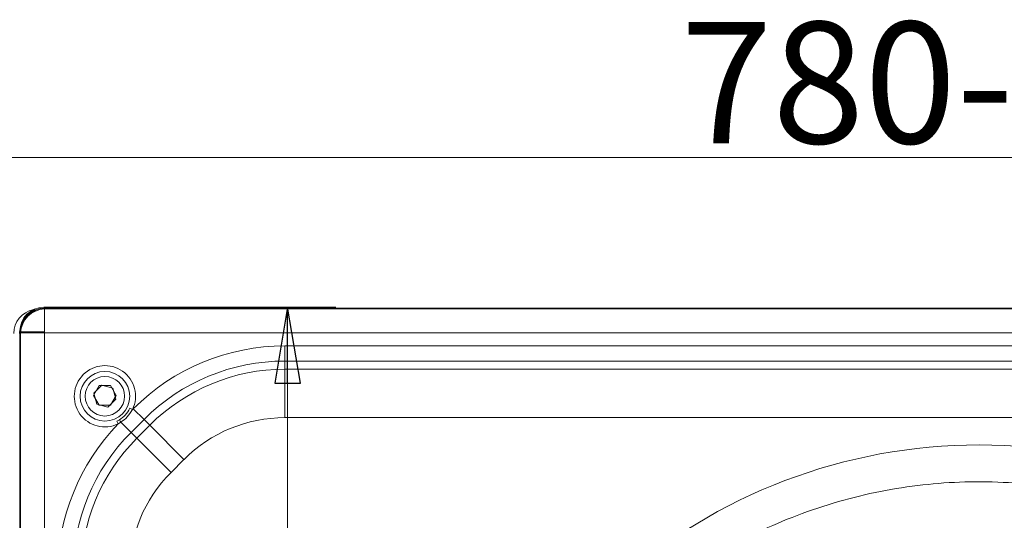
# Model space of a CAD drawing. Extents: x -1789 to 471, y 348 to 2498.
# Drawn here: x -427 to -103, y 965 to 1129 of the extents above; entities that cross this region are included whole.
import ezdxf

# ---------------------------------------------------------------- set-up
doc = ezdxf.new("R2010")
doc.units = 0
doc.header["$LTSCALE"] = 5
doc.layers.add('SLD-0', color=7, linetype='Continuous')
doc.styles.add('STANDARD-BrunnerGroßer Text', font='arial.ttf')
doc.dimstyles.new('STANDARD-Brunner-IIGroßer Text', dxfattribs={"dimscale": 5, "dimtxt": 8, "dimasz": 5, "dimexe": 3.175, "dimexo": 0, "dimgap": 0.762, "dimtad": 1, "dimdec": 0, "dimrnd": 1e-08, "dimtxsty": 'STANDARD-BrunnerGroßer Text', "dimblk": 'Filled-1', "dimcen": 0.09, "dimdle": 10, "dimclrd": 7, "dimclre": 7, "dimclrt": 7, "dimadec": 1, "dimazin": 2, "dimtfac": 0.666667, "dimtdec": 0, "dimtmove": 0, "dimatfit": 3, "dimldrblk": 'Filled-1', "dimfxl": 1, "dimtolj": 1, "dimlwd": 15, "dimlwe": 15, "dimarcsym": 0})

# ---------------------------------------------------------------- blocks, each defined once
blk = doc.blocks.new('Filled-1')
at = {"color": 0}
for p, q in [((0, 0), (-1, 0.167)), ((-1, 0.167), (-1, -0.167)), ((-1, 0), (0, 0)), ((-1, -0.167), (0, 0))]:
    blk.add_line(p, q, dxfattribs=at)
at = {"color": 0, "flags": 128}
blk.add_lwpolyline([(-1, -0.167), (0, 0), (-1, 0.167), (-1, -0.167)], dxfattribs=at)
at = {"color": 0}
blk.add_solid([(-1, -0.167), (0, 0), (-1, 0.167), (-1, -0.167)], dxfattribs=at)
blk = doc.blocks.new('*D31')
at = {"layer": 'Defpoints', "color": 0}
for p in [(-419.21, 1034.73), (-419.21, 584.41), (-338.95, 584.41)]:
    blk.add_point(p, dxfattribs=at)
at = {"layer": 'SLD-0', "color": 7, "lineweight": 15}
for p, q in [((-419.21, 1034.73), (-323.07, 1034.73)), ((-338.95, 1009.73), (-338.95, 609.41)), ((-419.21, 584.41), (-323.07, 584.41))]:
    blk.add_line(p, q, dxfattribs=at)
at = {"layer": 'SLD-0', "color": 7, "lineweight": 15, "xscale": 25, "yscale": 25, "zscale": 25}
for p, rotation in [((-338.95, 1034.73), 90), ((-338.95, 584.41), 270)]:
    blk.add_blockref('Filled-1', p, dxfattribs=dict(at, rotation=rotation))
at = {"layer": 'SLD-0', "color": 7, "lineweight": 15, "insert": (-383.6, 812.79), "char_height": 40, "attachment_point": 2, "rotation": 90, "style": 'STANDARD-BrunnerGroßer Text'}
blk.add_mtext('\\A1;450', dxfattribs=at)
blk = doc.blocks.new('*D32')
at = {"layer": 'Defpoints', "color": 0}
for p in [(295.85, 1084.03), (295.85, 1049.43), (-484.21, 1037.72)]:
    blk.add_point(p, dxfattribs=at)
at = {"layer": 'SLD-0', "color": 7, "lineweight": 15}
for p, q in [((-484.21, 1037.72), (-484.21, 1099.91)), ((295.85, 1049.43), (295.85, 1099.91)), ((-459.21, 1084.03), (270.85, 1084.03))]:
    blk.add_line(p, q, dxfattribs=at)
at = {"layer": 'SLD-0', "color": 7, "lineweight": 15, "xscale": 25, "yscale": 25, "zscale": 25, "rotation": 180}
blk.add_blockref('Filled-1', (-484.21, 1084.03), dxfattribs=at)
at = {"layer": 'SLD-0', "color": 7, "lineweight": 15, "xscale": 25, "yscale": 25, "zscale": 25}
blk.add_blockref('Filled-1', (295.85, 1084.03), dxfattribs=at)
at = {"layer": 'SLD-0', "color": 7, "lineweight": 15, "insert": (-109.24, 1128.69), "char_height": 40, "attachment_point": 2, "style": 'STANDARD-BrunnerGroßer Text'}
blk.add_mtext('\\A1;780-786', dxfattribs=at)

msp = doc.modelspace()

# ---------------------------------------------------------------- linework, layer by layer
at = {"color": 7, "linetype": 'Continuous', "lineweight": 15}
for p, q in [((-419.29, 1034.73), (-419.04, 1034.49)), ((-419.04, 1034.49), (-419.04, 1026.6)), ((-426.93, 1026.6), (-427.17, 1026.85)), ((-427.17, 1026.77), (-427.17, 592.37)), ((-426.93, 592.54), (-426.93, 1026.6)), ((-419.04, 1026.6), (-426.93, 1026.6)), ((-419.04, 1026.6), (-419.04, 592.54)), ((-401.03, 1008.96), (-402.91, 1005.71)), ((-397.28, 1008.96), (-401.03, 1008.96)), ((-395.4, 1005.71), (-397.28, 1008.96)), ((-402.91, 1005.71), (-401.03, 1002.46)), ((-397.28, 1002.46), (-395.4, 1005.71)), ((-401.03, 1002.46), (-397.28, 1002.46))]:
    msp.add_line(p, q, dxfattribs=at)
at = {"color": 7, "linetype": 'Continuous', "lineweight": 0}
for p, q in [((-419.28, 1034.43), (-419.03, 1034.18)), ((196.89, 1034.43), (-419.2, 1034.43)), ((-419.03, 1026.31), (-419.03, 1034.18)), ((-419.03, 1034.18), (196.72, 1034.18)), ((-426.91, 1026.31), (-427.15, 1026.55)), ((-427.15, 1026.47), (-427.15, 592.39)), ((-426.91, 592.55), (-426.91, 1026.31)), ((-426.91, 1026.31), (-419.03, 1026.31)), ((-419.03, 1026.31), (-419.03, 592.55)), ((196.72, 1026.31), (-419.03, 1026.31)), ((-339.89, 1017.03), (-339.89, 1022.01)), ((-339.89, 1022.01), (117.58, 1022.01)), ((-339.89, 1017.03), (-339.89, 1014.33)), ((117.58, 1017.03), (-339.89, 1017.03)), ((-339.89, 998.39), (-339.89, 1014.33)), ((-339.89, 1014.33), (117.58, 1014.33)), ((-400.12, 1009.06), (-402.78, 1006.4)), ((-396.5, 1008.08), (-400.12, 1009.06)), ((-402.78, 1006.4), (-401.81, 1002.78)), ((-395.53, 1004.45), (-396.5, 1008.08)), ((-401.81, 1002.78), (-398.19, 1001.8)), ((-398.19, 1001.8), (-395.53, 1004.45)), ((-390.06, 1001.08), (-390.94, 1001.5)), ((-390.06, 1001.08), (-389.8, 1001.34)), ((-386.27, 997.82), (-389.8, 1001.34)), ((-395.21, 997.22), (-394.36, 997.69)), ((-395.21, 997.22), (-394.78, 996.34)), ((-393.88, 996.89), (-394.78, 996.34)), ((-390.54, 993.55), (-393.88, 996.89)), ((-386.27, 997.82), (-390.54, 993.55)), ((-388.63, 991.64), (-384.37, 995.91)), ((-384.37, 995.91), (-386.27, 997.82)), ((-373.1, 984.64), (-384.37, 995.91)), ((117.58, 998.39), (-339.89, 998.39)), ((-390.54, 993.55), (-388.63, 991.64)), ((-377.36, 980.37), (-388.63, 991.64)), ((-373.1, 984.64), (-377.36, 980.37))]:
    msp.add_line(p, q, dxfattribs=at)
for radius in [8.17, 6.5]:
    msp.add_circle((-399.15, 1005.43), radius, dxfattribs=at)
at = {"color": 7, "linetype": 'Continuous', "lineweight": 15}
for centre, radius, start, end in [((-421.17, 1026.09), 8.01, 101.0968, 180), ((-418.76, 1026.32), 8.17, 91.9981, 178.0019), ((-421.27, 1026.09), 6, 168.5805, 180)]:
    msp.add_arc(centre, radius, start, end, dxfattribs=at)
at = {"color": 7, "linetype": 'Continuous', "lineweight": 0}
for centre, radius, start, end in [((-418.75, 1026.02), 8.17, 91.9981, 178.0019), ((-339.89, 951.43), 70.58, 90, 135), ((-399.15, 1005.43), 10.09, 334.4391, 295.6884), ((-339.89, 951.43), 65.6, 90, 135), ((-339.89, 951.43), 62.9, 90, 135), ((-344.15, 947.16), 70.58, 135.8322, 180), ((-368.23, 1012.86), 30.21, 210.1533, 211.9135), ((-339.89, 951.43), 46.96, 90, 135), ((-344.15, 947.16), 65.6, 135, 180), ((-344.15, 947.16), 62.9, 135, 180), ((-111.15, 809.43), 180, 90, 131.6701), ((-111.15, 809.43), 180, 48.3299, 90), ((-344.15, 947.16), 46.96, 135, 180)]:
    msp.add_arc(centre, radius, start, end, dxfattribs=at)
at = {"color": 7, "linetype": 'Continuous', "lineweight": 15}
for centre, major_axis, ratio, start_param, end_param in [((-419.09, 1026.65), (5.76, -5.76), 0.98201, 2.371274, 3.911912), ((-422.13, 1029.69), (8.47, 2.4), 0.52402, 1.075823, 1.085439), ((-422.13, 1029.69), (2.4, 8.47), 0.52402, 2.056153, 2.065769)]:
    msp.add_ellipse(centre, major_axis=major_axis, ratio=ratio, start_param=start_param, end_param=end_param, dxfattribs=at)
at = {"color": 7, "linetype": 'Continuous', "lineweight": 0}
for centre, major_axis, ratio, start_param, end_param in [((-419.08, 1026.36), (-5.76, 5.76), 0.98201, 5.512866, 7.053504), ((-422.11, 1029.39), (-8.46, -2.39), 0.52402, 4.217416, 4.227032), ((-422.11, 1029.39), (2.39, 8.46), 0.52402, 2.056153, 2.065769)]:
    msp.add_ellipse(centre, major_axis=major_axis, ratio=ratio, start_param=start_param, end_param=end_param, dxfattribs=at)
for points, knots in [([(-394.36, 997.69), (-393.69, 998.16), (-392.27, 999.18), (-391.4, 1000.7), (-390.94, 1001.5)], [0, 0, 0, 0, 0.470967, 1, 1, 1, 1]), ([(-390.06, 1001.08), (-390.6, 1000.22), (-391.63, 998.59), (-393.16, 997.44), (-393.88, 996.89)], [0, 0, 0, 0, 0.528032, 1, 1, 1, 1]), ([(56.22, 822.12), (55.73, 826.93), (54.76, 836.61), (51.75, 850.67), (47.7, 864.27), (42.55, 877.38), (36.25, 890.16), (28.89, 902.33), (20.59, 913.75), (11.4, 924.42), (1.21, 934.4), (-9.76, 943.45), (-21.41, 951.51), (-33.62, 958.53), (-46.53, 964.57), (-59.84, 969.46), (-73.45, 973.19), (-87.29, 975.78), (-101.48, 977.21), (-115.7, 977.42), (-129.83, 976.44), (-143.75, 974.29), (-157.61, 970.94), (-171.05, 966.45), (-184.06, 960.84), (-196.48, 954.2), (-208.45, 946.46), (-219.63, 937.76), (-229.72, 928.58), (-235.58, 921.98), (-238.36, 918.85)], [0, 0, 0, 0, 0.0367346, 0.0737477, 0.1089187, 0.1443339, 0.1805192, 0.2169707, 0.2521417, 0.2875569, 0.3237423, 0.3601938, 0.3953648, 0.4311649, 0.4669651, 0.5034166, 0.5385876, 0.5740028, 0.6101881, 0.6466396, 0.6818106, 0.7176108, 0.753411, 0.7898625, 0.8250334, 0.8608336, 0.8966338, 0.9330853, 0.9682563, 1, 1, 1, 1])]:
    msp.add_open_spline(points, degree=3, knots=knots, dxfattribs=at)

# ---------------------------------------------------------------- dimensions: what is measured, and where the dimension line sits
at = {"layer": 'SLD-0', "lineweight": 15}
dim = msp.add_linear_dim(base=(295.85, 1084.03), p1=(-484.21, 1037.72), p2=(295.85, 1049.43), text='<>-786', dimstyle='STANDARD-Brunner-IIGroßer Text', override={"dimtxt": 8, "dimasz": 5, "dimdec": 0, "dimtxsty": 'STANDARD-BrunnerGroßer Text', "dimlwd": 15, "dimlwe": 15}, dxfattribs=at)
dim.commit()
dim.dimension.update_dxf_attribs({"geometry": '*D32', "text_midpoint": (-109.24, 1084.03), "dimtype": 160})
dim = msp.add_linear_dim(base=(-338.95, 584.41), p1=(-419.21, 1034.73), p2=(-419.21, 584.41), angle=90, dimstyle='STANDARD-Brunner-IIGroßer Text', override={"dimtxt": 8, "dimasz": 5, "dimdec": 0, "dimtxsty": 'STANDARD-BrunnerGroßer Text', "dimlwd": 15, "dimlwe": 15}, dxfattribs=at)
dim.commit()
dim.dimension.update_dxf_attribs({"geometry": '*D31', "text_midpoint": (-338.95, 812.79), "dimtype": 160})

doc.saveas('drawing.dxf')
